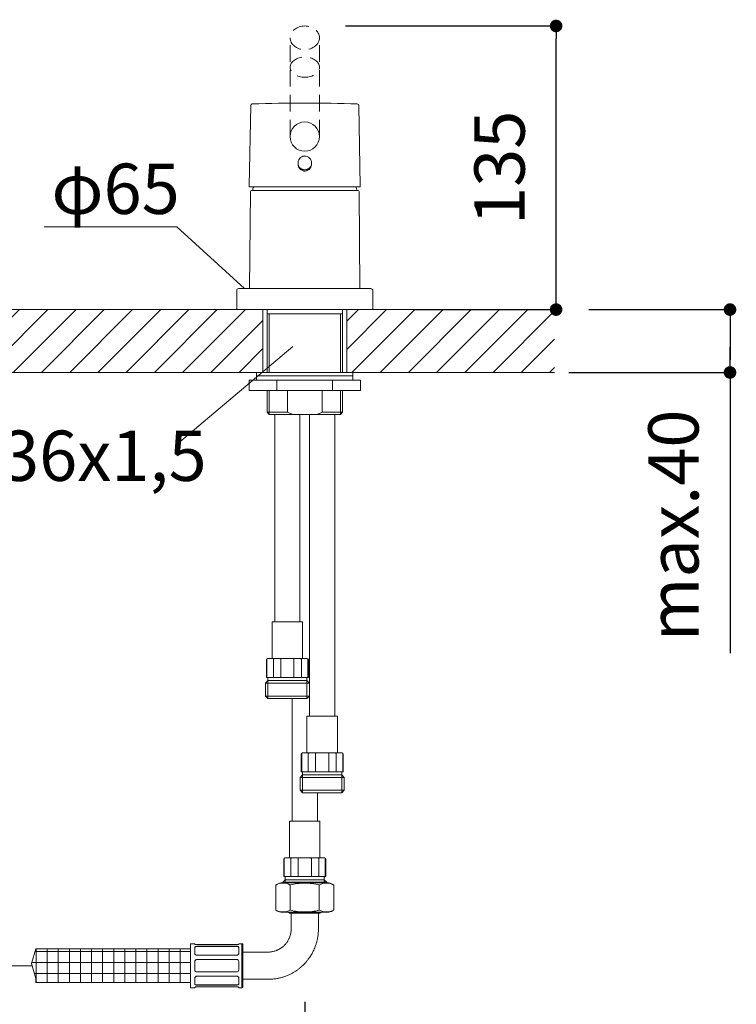
# Model space of a CAD drawing. Units: millimetres. Extents: x 0 to 2100, y 0 to 2970.
# Drawn here: x 885 to 1226, y 1263 to 1732 of the extents above; entities that cross this region are included whole.
import ezdxf
from ezdxf.enums import TextEntityAlignment as Align

# ---------------------------------------------------------------- set-up
doc = ezdxf.new("R2010")
doc.units = ezdxf.units.MM
doc.header["$LTSCALE"] = 50
doc.header["$PDMODE"] = 1
doc.header["$PDSIZE"] = -2
doc.linetypes.add('CENTER', pattern=[50.8, 31.75, -6.35, 6.35, -6.35])
doc.linetypes.add('HIDDEN', pattern=[9.525, 6.35, -3.175])
for name, color, linetype, lineweight in [('DIM', 3, 'Continuous', 13), ('HIDDEN', 8, 'HIDDEN', 20), ('MODEL', 7, 'Continuous', 20)]:
    doc.layers.add(name, color=color, linetype=linetype, lineweight=lineweight)
doc.styles.add('ＭＳ ゴシック', font='msgothic.ttc', dxfattribs={"bigfont": 'ＭＳ ゴシック'})
doc.dimstyles.new('tfrom線あり', dxfattribs={"dimtxt": 24, "dimasz": 6, "dimexe": 0, "dimexo": 20, "dimgap": 15, "dimtad": 1, "dimdec": 0, "dimzin": 11, "dimdsep": 46, "dimtxsty": 'ＭＳ ゴシック', "dimblk": 'DOT', "dimcen": 0, "dimazin": 0, "dimtfac": 1, "dimtdec": 1, "dimtix": 1, "dimtofl": 0, "dimtmove": 0, "dimatfit": 0, "dimldrblk": 'DOT', "dimfxl": 1, "dimfrac": 2, "dimtolj": 1, "dimtzin": 11, "dimarcsym": 0})

# ---------------------------------------------------------------- blocks, each defined once
blk = doc.blocks.new('_DOT')
at = {"color": 0, "linetype": 'ByBlock', "lineweight": -2}
blk.add_line((-0.5, 0), (-1, 0), dxfattribs=at)
at = {"color": 0, "linetype": 'ByBlock', "lineweight": -2, "const_width": 0.5}
blk.add_lwpolyline([(-0.25, 0, 1), (0.25, 0, 1)], format="xyb", close=True, dxfattribs=at)
blk = doc.blocks.new('*D99')
at = {"layer": 'Defpoints', "color": 0}
for p in [(620.56, 1449.99), (1020.54, 1284.02), (1020.54, 984.47)]:
    blk.add_point(p, dxfattribs=at)
at = {"layer": 'DIM', "color": 0, "lineweight": -2}
for p, q in [((1020.54, 1264.02), (1020.54, 984.47)), ((626.56, 984.47), (1014.54, 984.47))]:
    blk.add_line(p, q, dxfattribs=at)
at = {"layer": 'DIM', "color": 0, "lineweight": -2, "xscale": 6, "yscale": 6, "zscale": 6, "rotation": 180}
blk.add_blockref('_DOT', (620.56, 984.47), dxfattribs=at)
at = {"layer": 'DIM', "color": 0, "lineweight": -2, "xscale": 6, "yscale": 6, "zscale": 6}
blk.add_blockref('_DOT', (1020.54, 984.47), dxfattribs=at)
at = {"layer": 'DIM', "color": 0, "ltscale": 0.05, "insert": (820.55, 1033.47), "char_height": 24, "attachment_point": 5, "style": 'ＭＳ ゴシック'}
blk.add_mtext('\\A1;\\A1;400\\P(500-100)', dxfattribs=at)
blk = doc.blocks.new('*D110')
at = {"layer": 'Defpoints', "color": 0}
for p in [(1136.05, 1594.19), (1126.55, 1564.19), (1223.47, 1564.19)]:
    blk.add_point(p, dxfattribs=at)
at = {"layer": 'DIM', "color": 0, "lineweight": -2}
for p, q in [((1156.05, 1594.19), (1223.47, 1594.19)), ((1223.47, 1588.19), (1223.47, 1570.19)), ((1223.47, 1570.19), (1223.47, 1576.19)), ((1146.55, 1564.19), (1223.47, 1564.19)), ((1223.47, 1564.19), (1223.47, 1430.3))]:
    blk.add_line(p, q, dxfattribs=at)
at = {"layer": 'DIM', "color": 0, "lineweight": -2, "xscale": 6, "yscale": 6, "zscale": 6}
for p, rotation in [((1223.47, 1594.19), 90), ((1223.47, 1564.19), 270)]:
    blk.add_blockref('_DOT', p, dxfattribs=dict(at, rotation=rotation))
at = {"layer": 'DIM', "color": 0, "ltscale": 0.05, "insert": (1196.47, 1491.24), "char_height": 24, "attachment_point": 5, "rotation": 90, "style": 'ＭＳ ゴシック'}
blk.add_mtext('\\A1;\\A1;max.40 {}', dxfattribs=at)
blk = doc.blocks.new('*D111')
at = {"layer": 'Defpoints', "color": 0}
for p in [(1019.92, 1729.49), (1140.48, 1729.49), (1053.06, 1594.19)]:
    blk.add_point(p, dxfattribs=at)
at = {"layer": 'DIM', "color": 0, "lineweight": -2}
for p, q in [((1039.92, 1729.49), (1140.48, 1729.49)), ((1140.48, 1600.19), (1140.48, 1723.49)), ((1073.06, 1594.19), (1140.48, 1594.19))]:
    blk.add_line(p, q, dxfattribs=at)
at = {"layer": 'DIM', "color": 0, "lineweight": -2, "xscale": 6, "yscale": 6, "zscale": 6}
for p, rotation in [((1140.48, 1729.49), 90), ((1140.48, 1594.19), 270)]:
    blk.add_blockref('_DOT', p, dxfattribs=dict(at, rotation=rotation))
at = {"layer": 'DIM', "color": 0, "ltscale": 0.05, "insert": (1113.48, 1661.84), "char_height": 24, "attachment_point": 5, "rotation": 90, "style": 'ＭＳ ゴシック'}
blk.add_mtext('\\A1;\\A1;135', dxfattribs=at)

msp = doc.modelspace()

# ---------------------------------------------------------------- hatches: boundary and pattern name
at = {"layer": 'MODEL', "ltscale": 0.05}
h = msp.add_hatch(dxfattribs=at)
h.set_pattern_fill('ANSI31', color=256, scale=3, style=0)
h.set_pattern_definition([(45, (0, 265.188), (-6.73519, 6.73519), [])])
h.paths.add_polyline_path([(1040.56, 1594.19), (1040.56, 1564.19), (1139.79, 1564.19), (1139.79, 1594.19)])
h.paths.add_polyline_path([(831.06, 1594.19), (831.06, 1564.19), (1000.56, 1564.19), (1000.56, 1594.19)])
h.paths.add_polyline_path([(640.56, 1594.19), (640.56, 1564.19), (810.06, 1564.19), (810.06, 1594.19)])
h.paths.add_polyline_path([(485.56, 1594.19), (485.56, 1564.19), (600.56, 1564.19), (600.56, 1594.19)])
h.paths.add_polyline_path([(296.86, 1594.19), (296.86, 1564.19), (455.56, 1564.19), (455.56, 1594.19)])
at = {"layer": 'MODEL'}
h = msp.add_hatch(dxfattribs=at)
h.set_pattern_fill('NET', color=256, scale=1.666667, style=0, pattern_type=2)
h.set_pattern_definition([(0, (241.4556, 578.901), (0, 5.291667), []), (90, (241.4556, 578.901), (-5.291667, 2e-06), [])])
h.paths.add_polyline_path([(892.15, 1273.19), (966.06, 1273.19), (966.06, 1289.19), (892.15, 1289.19), (890.12, 1282.3), (892.15, 1275.11)])

# ---------------------------------------------------------------- linework, layer by layer
at = {"layer": 'DIM', "ltscale": 0.05}
for p, q in [((959.47, 1633.72), (896.18, 1633.72)), ((991.75, 1604.19), (959.47, 1633.72)), ((959.87, 1530.08), (1014.83, 1576.56))]:
    msp.add_line(p, q, dxfattribs=at)
at = {"layer": 'HIDDEN', "ltscale": 0.025}
for p, q in [((1013.56, 1676.73), (1013.56, 1723.28)), ((1027.56, 1676.73), (1027.56, 1723.85))]:
    msp.add_line(p, q, dxfattribs=at)
for centre, major_axis, ratio in [((1020.56, 1723.85), (7, 0), 0.804789), ((1020.56, 1709.83), (-7, 0), 0.689795)]:
    msp.add_ellipse(centre, major_axis=major_axis, ratio=ratio, dxfattribs=at)
at = {"layer": 'MODEL'}
for p, q in [((994.73, 1691.5), (994.06, 1653.04)), ((1047.05, 1653.04), (1046.38, 1691.5)), ((994.63, 1650.5), (994.23, 1604.19)), ((994.36, 1652.73), (1046.75, 1652.73)), ((995.13, 1650.99), (1045.98, 1650.99)), ((1046.88, 1604.19), (1046.48, 1650.5)), ((988.06, 1603.19), (988.06, 1594.19)), ((989.06, 1604.19), (1052.06, 1604.19)), ((1053.06, 1594.19), (1053.06, 1603.19)), ((988.06, 1594.19), (1053.06, 1594.19)), ((1002.56, 1594.19), (1002.56, 1564.19)), ((1038.56, 1564.19), (1038.56, 1594.19)), ((1038.56, 1592.19), (1002.56, 1592.19)), ((1003.48, 1564.19), (1003.48, 1592.19)), ((1037.64, 1564.19), (1037.64, 1592.19)), ((997.56, 1564.19), (1043.56, 1564.19)), ((997.56, 1564.19), (997.56, 1562.59)), ((1043.56, 1562.59), (1043.56, 1564.19)), ((1007.28, 1560.59), (994, 1560.59)), ((994, 1560.59), (994, 1555.59)), ((997.56, 1562.59), (1043.56, 1562.59)), ((997.56, 1562.59), (1043.56, 1562.59)), ((997.56, 1562.59), (997.56, 1560.59)), ((1033.84, 1560.59), (1007.28, 1560.59)), ((1007.28, 1560.59), (1007.28, 1555.59)), ((1047.12, 1560.59), (1033.84, 1560.59)), ((1033.84, 1560.59), (1033.84, 1555.59)), ((1043.56, 1560.59), (1043.56, 1562.59)), ((1047.12, 1560.59), (1047.12, 1555.59)), ((1007.28, 1555.59), (994, 1555.59)), ((1002.56, 1555.59), (1002.56, 1545.19)), ((1003.48, 1544.27), (1003.48, 1555.59)), ((1033.84, 1555.59), (1007.28, 1555.59)), ((1012.31, 1545.19), (1012.31, 1555.59)), ((1028.8, 1555.59), (1028.8, 1545.19)), ((1047.12, 1555.59), (1033.84, 1555.59)), ((1037.64, 1544.27), (1037.64, 1555.59)), ((1038.56, 1545.19), (1038.56, 1555.59)), ((1012.31, 1545.19), (1002.56, 1545.19)), ((1002.56, 1545.19), (1003.56, 1544.19)), ((1003.56, 1544.19), (1014.81, 1544.19)), ((1006.26, 1544.19), (1006.26, 1445.19)), ((1014.81, 1544.19), (1026.3, 1544.19)), ((1018.26, 1445.19), (1018.26, 1544.19)), ((1022.86, 1544.19), (1022.86, 1400.19)), ((1037.56, 1544.19), (1026.3, 1544.19)), ((1028.8, 1545.19), (1038.56, 1545.19)), ((1034.86, 1400.19), (1034.86, 1544.19)), ((1037.56, 1544.19), (1038.56, 1545.19)), ((1019.51, 1445.19), (1005.01, 1445.19)), ((1005.01, 1445.19), (1005.01, 1427.99)), ((1019.51, 1427.99), (1019.51, 1445.19)), ((1002.26, 1427.19), (1002.26, 1418.69)), ((1002.47, 1427.19), (1002.47, 1418.69)), ((1002.94, 1427.69), (1002.76, 1427.69)), ((1002.94, 1427.69), (1005.98, 1427.69)), ((1005.59, 1418.69), (1005.59, 1427.19)), ((1005.98, 1427.69), (1009.22, 1427.69)), ((1009.13, 1427.19), (1009.13, 1418.69)), ((1009.22, 1427.69), (1015.3, 1427.69)), ((1015.3, 1427.69), (1018.53, 1427.69)), ((1015.38, 1418.69), (1015.38, 1427.19)), ((1018.53, 1427.69), (1021.57, 1427.69)), ((1018.92, 1427.19), (1018.92, 1418.69)), ((1021.57, 1427.69), (1021.76, 1427.69)), ((1022.05, 1418.69), (1022.05, 1427.19)), ((1022.26, 1418.69), (1022.26, 1427.19)), ((1002.47, 1418.69), (1002.26, 1418.69)), ((1002.47, 1418.69), (1003.76, 1418.69)), ((1003.76, 1418.69), (1004.3, 1418.69)), ((1004.3, 1418.69), (1005.59, 1418.69)), ((1005.59, 1418.69), (1009.13, 1418.69)), ((1009.13, 1418.69), (1011.72, 1418.69)), ((1011.72, 1418.69), (1012.79, 1418.69)), ((1012.79, 1418.69), (1015.38, 1418.69)), ((1015.38, 1418.69), (1018.92, 1418.69)), ((1018.92, 1418.69), (1020.22, 1418.69)), ((1020.22, 1418.69), (1020.75, 1418.69)), ((1020.75, 1418.69), (1022.05, 1418.69)), ((1022.05, 1418.69), (1022.26, 1418.69)), ((1002.94, 1417.19), (1001.78, 1416.03)), ((1001.78, 1416.03), (1022.74, 1416.03)), ((1001.78, 1416.03), (1001.78, 1409.85)), ((1002.94, 1418.49), (1002.94, 1417.19)), ((1021.58, 1417.19), (1002.94, 1417.19)), ((1002.94, 1408.69), (1002.94, 1417.19)), ((1021.57, 1417.19), (1021.57, 1418.49)), ((1021.57, 1408.69), (1021.57, 1417.19)), ((1022.74, 1416.03), (1021.58, 1417.19)), ((1022.74, 1409.85), (1022.74, 1416.03)), ((1022.74, 1409.85), (1001.78, 1409.85)), ((1001.78, 1409.85), (1002.94, 1408.69)), ((1021.58, 1408.69), (1022.74, 1409.85)), ((1002.94, 1408.69), (1021.58, 1408.69)), ((1014.56, 1408.69), (1014.56, 1350.19)), ((1036.11, 1400.19), (1021.61, 1400.19)), ((1021.61, 1400.19), (1021.61, 1382.99)), ((1036.11, 1382.99), (1036.11, 1400.19)), ((1018.86, 1382.19), (1018.86, 1373.69)), ((1019.07, 1382.19), (1019.07, 1373.69)), ((1019.54, 1382.69), (1019.36, 1382.69)), ((1019.54, 1382.69), (1022.58, 1382.69)), ((1022.19, 1373.69), (1022.19, 1382.19)), ((1022.58, 1382.69), (1025.82, 1382.69)), ((1025.73, 1382.19), (1025.73, 1373.69)), ((1025.82, 1382.69), (1031.9, 1382.69)), ((1031.9, 1382.69), (1035.13, 1382.69)), ((1031.98, 1373.69), (1031.98, 1382.19)), ((1035.13, 1382.69), (1038.17, 1382.69)), ((1035.52, 1382.19), (1035.52, 1373.69)), ((1038.17, 1382.69), (1038.36, 1382.69)), ((1038.65, 1373.69), (1038.65, 1382.19)), ((1038.86, 1373.69), (1038.86, 1382.19)), ((1019.54, 1372.19), (1018.38, 1371.03)), ((1019.07, 1373.69), (1018.86, 1373.69)), ((1019.07, 1373.69), (1020.36, 1373.69)), ((1019.54, 1373.49), (1019.54, 1372.19)), ((1038.18, 1372.19), (1019.54, 1372.19)), ((1019.54, 1363.69), (1019.54, 1372.19)), ((1020.36, 1373.69), (1020.9, 1373.69)), ((1020.9, 1373.69), (1022.19, 1373.69)), ((1022.19, 1373.69), (1025.73, 1373.69)), ((1025.73, 1373.69), (1028.32, 1373.69)), ((1028.32, 1373.69), (1029.39, 1373.69)), ((1029.39, 1373.69), (1031.98, 1373.69)), ((1031.98, 1373.69), (1035.52, 1373.69)), ((1035.52, 1373.69), (1036.82, 1373.69)), ((1036.82, 1373.69), (1037.35, 1373.69)), ((1037.35, 1373.69), (1038.65, 1373.69)), ((1038.17, 1372.19), (1038.17, 1373.49)), ((1038.17, 1363.69), (1038.17, 1372.19)), ((1039.34, 1371.03), (1038.18, 1372.19)), ((1038.65, 1373.69), (1038.86, 1373.69)), ((1018.38, 1371.03), (1039.34, 1371.03)), ((1018.38, 1371.03), (1018.38, 1364.85)), ((1039.34, 1364.85), (1039.34, 1371.03)), ((1039.34, 1364.85), (1018.38, 1364.85)), ((1018.38, 1364.85), (1019.54, 1363.69)), ((1019.54, 1363.69), (1038.18, 1363.69)), ((1026.56, 1350.19), (1026.56, 1363.69)), ((1038.18, 1363.69), (1039.34, 1364.85)), ((1013.31, 1350.19), (1027.81, 1350.19)), ((1013.31, 1350.19), (1013.31, 1332.99)), ((1027.81, 1332.99), (1027.81, 1350.19)), ((1010.56, 1332.19), (1010.56, 1323.69)), ((1010.77, 1332.19), (1010.77, 1323.69)), ((1011.24, 1332.69), (1011.06, 1332.69)), ((1011.24, 1332.69), (1014.28, 1332.69)), ((1013.89, 1323.69), (1013.89, 1332.19)), ((1014.28, 1332.69), (1017.52, 1332.69)), ((1017.43, 1332.19), (1017.43, 1323.69)), ((1017.52, 1332.69), (1023.6, 1332.69)), ((1023.6, 1332.69), (1026.83, 1332.69)), ((1023.68, 1323.69), (1023.68, 1332.19)), ((1026.83, 1332.69), (1029.87, 1332.69)), ((1027.22, 1332.19), (1027.22, 1323.69)), ((1029.87, 1332.69), (1030.06, 1332.69)), ((1030.35, 1323.69), (1030.35, 1332.19)), ((1030.56, 1323.69), (1030.56, 1332.19)), ((1032.06, 1320.69), (1009.06, 1320.69)), ((1011.24, 1322.19), (1010.08, 1321.03)), ((1031.04, 1321.03), (1010.08, 1321.03)), ((1010.08, 1321.03), (1010.08, 1320.69)), ((1010.77, 1323.69), (1010.56, 1323.69)), ((1010.77, 1323.69), (1012.06, 1323.69)), ((1011.24, 1323.49), (1011.24, 1322.19)), ((1011.24, 1322.19), (1029.88, 1322.19)), ((1011.24, 1320.69), (1011.24, 1322.19)), ((1012.06, 1323.69), (1012.6, 1323.69)), ((1012.6, 1323.69), (1013.89, 1323.69)), ((1013.89, 1323.69), (1017.43, 1323.69)), ((1017.43, 1323.69), (1020.02, 1323.69)), ((1020.02, 1323.69), (1021.09, 1323.69)), ((1021.09, 1323.69), (1023.68, 1323.69)), ((1023.68, 1323.69), (1027.22, 1323.69)), ((1027.22, 1323.69), (1028.52, 1323.69)), ((1028.52, 1323.69), (1029.05, 1323.69)), ((1029.05, 1323.69), (1030.35, 1323.69)), ((1029.87, 1322.19), (1029.87, 1323.49)), ((1029.87, 1320.69), (1029.87, 1322.19)), ((1031.04, 1321.03), (1029.88, 1322.19)), ((1030.35, 1323.69), (1030.56, 1323.69)), ((1031.04, 1320.69), (1031.04, 1321.03)), ((1006.7, 1307.69), (1006.7, 1319.69)), ((1013.63, 1307.69), (1013.63, 1319.69)), ((1027.49, 1307.69), (1027.49, 1319.69)), ((1034.41, 1307.69), (1034.41, 1319.69)), ((1032.06, 1306.69), (1009.06, 1306.69)), ((1012.81, 1306.69), (1012.18, 1306.69)), ((1012.81, 1306.69), (1013.31, 1306.19)), ((1013.31, 1306.19), (1020.56, 1306.19)), ((1014.06, 1306.19), (1014.06, 1301.69)), ((1020.56, 1306.19), (1027.81, 1306.19)), ((1027.06, 1301.69), (1027.06, 1306.19)), ((1027.81, 1306.19), (1028.31, 1306.69)), ((1028.93, 1306.69), (1028.31, 1306.69)), ((892.15, 1289.19), (890.12, 1282.3)), ((892.15, 1289.19), (966.06, 1289.19)), ((966.06, 1270.69), (966.06, 1291.69)), ((968.06, 1291.69), (966.06, 1291.69)), ((968.06, 1291.69), (968.06, 1291.5)), ((968.06, 1287.07), (968.06, 1289.89)), ((988.06, 1291.25), (969.06, 1291.25)), ((969.06, 1290.43), (988.06, 1290.43)), ((969.06, 1290.43), (969.06, 1290.38)), ((969.06, 1290.38), (988.06, 1290.38)), ((988.06, 1290.43), (988.06, 1290.38)), ((989.06, 1291.5), (989.06, 1291.69)), ((990.56, 1291.69), (989.06, 1291.69)), ((989.06, 1289.89), (989.06, 1287.07)), ((990.56, 1270.69), (990.56, 1291.69)), ((991.06, 1271.19), (991.06, 1291.19)), ((968.06, 1279.19), (968.06, 1283.19)), ((988.06, 1286.18), (969.06, 1286.18)), ((969.06, 1284.19), (988.06, 1284.19)), ((989.06, 1283.19), (989.06, 1279.19)), ((890.12, 1282.3), (892.15, 1275.11)), ((988.06, 1278.19), (969.06, 1278.19)), ((892.15, 1275.11), (892.15, 1273.19)), ((966.06, 1273.19), (892.15, 1273.19)), ((968.06, 1272.49), (968.06, 1275.32)), ((969.06, 1276.2), (988.06, 1276.2)), ((989.06, 1275.32), (989.06, 1272.49)), ((966.06, 1270.69), (968.06, 1270.69)), ((968.06, 1270.88), (968.06, 1270.69)), ((969.06, 1271.95), (969.06, 1272)), ((988.06, 1272), (969.06, 1272)), ((988.06, 1271.95), (969.06, 1271.95)), ((969.06, 1271.13), (988.06, 1271.13)), ((988.06, 1271.95), (988.06, 1272)), ((989.06, 1270.69), (989.06, 1270.88)), ((989.06, 1270.69), (990.56, 1270.69))]:
    msp.add_line(p, q, dxfattribs=at)
at = {"layer": 'MODEL', "ltscale": 0.05}
for p, q in [((1040.56, 1594.19), (1040.56, 1564.19)), ((1139.79, 1594.19), (1040.56, 1594.19)), ((1040.56, 1564.19), (1139.79, 1564.19))]:
    msp.add_line(p, q, dxfattribs=at)
at = {"layer": 'MODEL', "linetype": 'CENTER', "ltscale": 0.05}
msp.add_line((708.11, 1281.19), (890.43, 1281.19), dxfattribs=at)
at = {"layer": 'MODEL', "ltscale": 0.05}
msp.add_lwpolyline([(831.06, 1594.19), (831.06, 1564.19), (1000.56, 1564.19), (1000.56, 1594.19)], close=True, dxfattribs=at)
at = {"layer": 'MODEL'}
for centre, radius, start, end in [((995.53, 1691.49), 0.8, 92.0437, 179), ((1020.56, 990.23), 702.5, 87.95633, 92.04367), ((1045.58, 1691.49), 0.8, 1, 87.9563), ((1020.56, 1676.73), 7, 0, 180), ((1020.56, 1676.73), 7, 180, 0), ((994.36, 1653.03), 0.3, 179, 270), ((995.13, 1650.49), 0.5, 90, 179.4998), ((1020.56, 1642.89), 26.3, 158.0185, 162.0622), ((1020.56, 1642.89), 26.3, 17.9378, 21.9673), ((1045.98, 1650.49), 0.5, 0.5002, 90), ((1046.75, 1653.03), 0.3, 270, 1), ((989.06, 1603.19), 1, 90, 180), ((1052.06, 1603.19), 1, 0, 90), ((1004.71, 1427.99), 0.3, 270, 0), ((1019.81, 1427.99), 0.3, 180, 270), ((1002.76, 1427.19), 0.5, 90, 180), ((1002.96, 1427.2), 0.487, 91.5683, 181.5416), ((1021.56, 1427.2), 0.487, 358.4584, 88.4317), ((1021.76, 1427.19), 0.5, 0, 90), ((1002.74, 1418.49), 0.2, 0, 90), ((1021.77, 1418.49), 0.2, 90, 180), ((1019.36, 1382.19), 0.5, 90, 180), ((1019.56, 1382.2), 0.487, 91.5683, 181.5416), ((1021.31, 1382.99), 0.3, 270, 0), ((1036.41, 1382.99), 0.3, 180, 270), ((1038.16, 1382.2), 0.487, 358.4584, 88.4317), ((1038.36, 1382.19), 0.5, 0, 90), ((1019.34, 1373.49), 0.2, 0, 90), ((1038.37, 1373.49), 0.2, 90, 180), ((1011.06, 1332.19), 0.5, 90, 180), ((1011.26, 1332.2), 0.487, 91.5683, 181.5416), ((1013.01, 1332.99), 0.3, 270, 0), ((1028.11, 1332.99), 0.3, 180, 270), ((1029.86, 1332.2), 0.487, 358.4584, 88.4317), ((1030.06, 1332.19), 0.5, 0, 90), ((1011.36, 1311.99), 9, 104.8193, 121.1703), ((1010.17, 1313.17), 7.38, 62.0095, 117.9905), ((1011.04, 1323.49), 0.2, 0, 90), ((1030.95, 1313.17), 7.38, 62.0095, 117.9905), ((1030.07, 1323.49), 0.2, 90, 180), ((1029.76, 1311.99), 9, 58.8297, 75.1807), ((1010.17, 1314.21), 7.38, 242.0095, 297.9905), ((1011.36, 1315.39), 9, 238.8289, 255.1807), ((1030.95, 1314.21), 7.38, 242.0095, 297.9905), ((1029.76, 1315.39), 9, 284.8193, 301.1711), ((990.56, 1291.19), 0.5, 0, 90), ((969.06, 1283.19), 1, 90, 180), ((988.06, 1283.19), 1, 0, 90), ((969.06, 1279.19), 1, 180, 270), ((988.06, 1279.19), 1, 270, 0), ((990.56, 1271.19), 0.5, 270, 0)]:
    msp.add_arc(centre, radius, start, end, dxfattribs=at)
for points, knots in [([(1020.76, 1660.24), (1019.86, 1660.18), (1018.97, 1660.58), (1017.74, 1661.88), (1017.38, 1662.76), (1017.26, 1664.56), (1017.5, 1665.47), (1018.6, 1666.9), (1019.45, 1667.37), (1021.24, 1667.49), (1022.15, 1667.14), (1023.43, 1665.86), (1023.77, 1664.96), (1023.84, 1663.17), (1023.56, 1662.26), (1022.49, 1660.83), (1021.67, 1660.31), (1020.76, 1660.24)], [0, 0, 0, 0, 0.125, 0.125, 0.25, 0.25, 0.375, 0.375, 0.5, 0.5, 0.625, 0.625, 0.75, 0.75, 0.875, 0.875, 1, 1, 1, 1]), ([(1005.98, 1427.69), (1005.88, 1427.69), (1005.78, 1427.64), (1005.63, 1427.45), (1005.59, 1427.32), (1005.59, 1427.19)], [0, 0, 0, 0, 0.5, 0.5, 1, 1, 1, 1]), ([(1009.13, 1427.19), (1009.13, 1427.32), (1009.14, 1427.45), (1009.17, 1427.64), (1009.19, 1427.69), (1009.22, 1427.69)], [0, 0, 0, 0, 0.5, 0.5, 1, 1, 1, 1]), ([(1015.38, 1427.19), (1015.38, 1427.32), (1015.37, 1427.45), (1015.34, 1427.64), (1015.32, 1427.69), (1015.3, 1427.69)], [0, 0, 0, 0, 0.5, 0.5, 1, 1, 1, 1]), ([(1018.92, 1427.19), (1018.92, 1427.32), (1018.88, 1427.45), (1018.73, 1427.64), (1018.63, 1427.69), (1018.53, 1427.69)], [0, 0, 0, 0, 0.5, 0.5, 1, 1, 1, 1]), ([(1022.19, 1382.19), (1022.19, 1382.32), (1022.23, 1382.45), (1022.38, 1382.64), (1022.48, 1382.69), (1022.58, 1382.69)], [0, 0, 0, 0, 0.5, 0.5, 1, 1, 1, 1]), ([(1025.82, 1382.69), (1025.79, 1382.69), (1025.77, 1382.64), (1025.74, 1382.45), (1025.73, 1382.32), (1025.73, 1382.19)], [0, 0, 0, 0, 0.5, 0.5, 1, 1, 1, 1]), ([(1031.9, 1382.69), (1031.92, 1382.69), (1031.94, 1382.64), (1031.97, 1382.45), (1031.98, 1382.32), (1031.98, 1382.19)], [0, 0, 0, 0, 0.5, 0.5, 1, 1, 1, 1]), ([(1035.13, 1382.69), (1035.23, 1382.69), (1035.33, 1382.64), (1035.48, 1382.45), (1035.52, 1382.32), (1035.52, 1382.19)], [0, 0, 0, 0, 0.5, 0.5, 1, 1, 1, 1]), ([(1014.28, 1332.69), (1014.18, 1332.69), (1014.08, 1332.64), (1013.93, 1332.45), (1013.89, 1332.32), (1013.89, 1332.19)], [0, 0, 0, 0, 0.5, 0.5, 1, 1, 1, 1]), ([(1017.43, 1332.19), (1017.43, 1332.32), (1017.44, 1332.45), (1017.47, 1332.64), (1017.49, 1332.69), (1017.52, 1332.69)], [0, 0, 0, 0, 0.5, 0.5, 1, 1, 1, 1]), ([(1023.68, 1332.19), (1023.68, 1332.32), (1023.67, 1332.45), (1023.64, 1332.64), (1023.62, 1332.69), (1023.6, 1332.69)], [0, 0, 0, 0, 0.5, 0.5, 1, 1, 1, 1]), ([(1027.22, 1332.19), (1027.22, 1332.32), (1027.18, 1332.45), (1027.03, 1332.64), (1026.93, 1332.69), (1026.83, 1332.69)], [0, 0, 0, 0, 0.5, 0.5, 1, 1, 1, 1]), ([(1020.56, 1320.54), (1019.39, 1320.54), (1018.22, 1320.49), (1015.91, 1320.24), (1014.76, 1320.03), (1013.63, 1319.69)], [0, 0, 0, 0, 0.5, 0.5, 1, 1, 1, 1]), ([(1020.56, 1320.54), (1021.73, 1320.54), (1022.9, 1320.49), (1025.21, 1320.24), (1026.36, 1320.03), (1027.49, 1319.69)], [0, 0, 0, 0, 0.5, 0.5, 1, 1, 1, 1]), ([(1020.56, 1306.84), (1019.39, 1306.84), (1018.22, 1306.89), (1015.91, 1307.15), (1014.76, 1307.35), (1013.63, 1307.69)], [0, 0, 0, 0, 0.5, 0.5, 1, 1, 1, 1]), ([(1020.56, 1306.84), (1021.73, 1306.84), (1022.9, 1306.89), (1025.21, 1307.15), (1026.36, 1307.35), (1027.49, 1307.69)], [0, 0, 0, 0, 0.5, 0.5, 1, 1, 1, 1]), ([(991.06, 1274.69), (991.87, 1274.69), (993.2, 1274.69), (995.31, 1274.69), (997.23, 1274.69), (999.01, 1274.69), (1000.64, 1274.69), (1001.98, 1274.69), (1003.17, 1274.69), (1004.21, 1274.71), (1005.28, 1274.79), (1006.25, 1274.9), (1007.12, 1275.03), (1007.9, 1275.18), (1008.67, 1275.35), (1009.44, 1275.55), (1010.24, 1275.79), (1011.04, 1276.05), (1011.84, 1276.35), (1012.64, 1276.68), (1013.6, 1277.12), (1014.72, 1277.7), (1015.97, 1278.44), (1017.15, 1279.25), (1018.22, 1280.07), (1019.18, 1280.9), (1020.04, 1281.72), (1020.71, 1282.42), (1021.21, 1282.99), (1021.61, 1283.46), (1022.03, 1283.98), (1022.49, 1284.6), (1023, 1285.32), (1023.52, 1286.14), (1024.05, 1287.05), (1024.59, 1288.07), (1025.11, 1289.2), (1025.61, 1290.44), (1026.07, 1291.81), (1026.46, 1293.29), (1026.77, 1294.89), (1026.99, 1296.61), (1027.07, 1298.29), (1027.05, 1299.87), (1027.06, 1300.99), (1027.06, 1301.55), (1027.06, 1301.67)], [0, 0, 0, 0, 0.042194, 0.081569, 0.118125, 0.151863, 0.182781, 0.210881, 0.228361, 0.250384, 0.270651, 0.289165, 0.305926, 0.320933, 0.334188, 0.350723, 0.366259, 0.382117, 0.398296, 0.414797, 0.431619, 0.4587, 0.486574, 0.514325, 0.539557, 0.563554, 0.586315, 0.607841, 0.618624, 0.629585, 0.64236, 0.65707, 0.673715, 0.692295, 0.712252, 0.734044, 0.757672, 0.783135, 0.810433, 0.839566, 0.870534, 0.903336, 0.937974, 0.966062, 0.994001, 1, 1, 1, 1]), ([(1014.06, 1301.67), (1014.06, 1301.31), (1014.06, 1300.85), (1014.06, 1300.19), (1014.06, 1299.71), (1014.06, 1299.24), (1014.06, 1298.82), (1014.06, 1298.47), (1014.05, 1298.18), (1014.03, 1297.91), (1013.99, 1297.42), (1013.9, 1296.75), (1013.71, 1295.92), (1013.49, 1295.18), (1013.25, 1294.53), (1012.98, 1293.93), (1012.7, 1293.39), (1012.41, 1292.89), (1012.1, 1292.43), (1011.76, 1291.96), (1011.36, 1291.47), (1010.9, 1290.97), (1010.39, 1290.48), (1009.85, 1290.03), (1009.34, 1289.65), (1008.86, 1289.34), (1008.42, 1289.08), (1007.98, 1288.85), (1007.51, 1288.63), (1006.95, 1288.4), (1006.29, 1288.17), (1005.58, 1287.98), (1004.87, 1287.83), (1004.15, 1287.74), (1003.54, 1287.7), (1003, 1287.69), (1002.55, 1287.69), (1002.01, 1287.69), (1001.46, 1287.69), (1000.89, 1287.69), (999.82, 1287.69), (998.19, 1287.69), (995.96, 1287.69), (993.52, 1287.69), (991.99, 1287.69), (991.06, 1287.69)], [0, 0, 0, 0, 0.030734, 0.045925, 0.060831, 0.075451, 0.089785, 0.09956, 0.108211, 0.116682, 0.124974, 0.153605, 0.179863, 0.203749, 0.225262, 0.244403, 0.264989, 0.281904, 0.298338, 0.316352, 0.335946, 0.357119, 0.379804, 0.401647, 0.421475, 0.439289, 0.455087, 0.469053, 0.484746, 0.503535, 0.52542, 0.550402, 0.571076, 0.593477, 0.617603, 0.627549, 0.643579, 0.660261, 0.677367, 0.694897, 0.712851, 0.777246, 0.846569, 0.92082, 1, 1, 1, 1]), ([(969.06, 1291.25), (968.92, 1291.25), (968.79, 1291.26), (968.55, 1291.29), (968.44, 1291.31), (968.26, 1291.36), (968.18, 1291.39), (968.08, 1291.45), (968.06, 1291.47), (968.06, 1291.5)], [0, 0, 0, 0, 0.25, 0.25, 0.5, 0.5, 0.75, 0.75, 1, 1, 1, 1]), ([(968.06, 1289.89), (968.06, 1289.97), (968.08, 1290.04), (968.18, 1290.17), (968.25, 1290.23), (968.53, 1290.37), (968.79, 1290.43), (969.06, 1290.43)], [0, 0, 0, 0, 0.25, 0.25, 0.5, 0.5, 1, 1, 1, 1]), ([(969.06, 1286.18), (968.92, 1286.18), (968.79, 1286.21), (968.55, 1286.3), (968.44, 1286.37), (968.26, 1286.54), (968.18, 1286.63), (968.08, 1286.84), (968.06, 1286.95), (968.06, 1287.07)], [0, 0, 0, 0, 0.25, 0.25, 0.5, 0.5, 0.75, 0.75, 1, 1, 1, 1]), ([(989.06, 1291.5), (989.06, 1291.47), (989.03, 1291.45), (988.93, 1291.39), (988.86, 1291.36), (988.59, 1291.29), (988.33, 1291.25), (988.06, 1291.25)], [0, 0, 0, 0, 0.25, 0.25, 0.5, 0.5, 1, 1, 1, 1]), ([(988.06, 1290.43), (988.19, 1290.43), (988.32, 1290.41), (988.57, 1290.36), (988.68, 1290.32), (988.86, 1290.23), (988.93, 1290.17), (989.03, 1290.04), (989.06, 1289.97), (989.06, 1289.89)], [0, 0, 0, 0, 0.25, 0.25, 0.5, 0.5, 0.75, 0.75, 1, 1, 1, 1]), ([(989.06, 1287.07), (989.06, 1286.95), (989.03, 1286.84), (988.93, 1286.63), (988.86, 1286.54), (988.59, 1286.29), (988.33, 1286.18), (988.06, 1286.18)], [0, 0, 0, 0, 0.25, 0.25, 0.5, 0.5, 1, 1, 1, 1]), ([(968.06, 1275.32), (968.06, 1275.43), (968.08, 1275.54), (968.18, 1275.75), (968.25, 1275.85), (968.53, 1276.09), (968.79, 1276.2), (969.06, 1276.2)], [0, 0, 0, 0, 0.25, 0.25, 0.5, 0.5, 1, 1, 1, 1]), ([(988.06, 1276.2), (988.19, 1276.2), (988.32, 1276.17), (988.57, 1276.08), (988.68, 1276.01), (988.86, 1275.85), (988.93, 1275.75), (989.03, 1275.54), (989.06, 1275.43), (989.06, 1275.32)], [0, 0, 0, 0, 0.25, 0.25, 0.5, 0.5, 0.75, 0.75, 1, 1, 1, 1]), ([(969.06, 1271.95), (968.92, 1271.95), (968.79, 1271.97), (968.55, 1272.02), (968.44, 1272.06), (968.26, 1272.15), (968.18, 1272.21), (968.08, 1272.34), (968.06, 1272.41), (968.06, 1272.49)], [0, 0, 0, 0, 0.25, 0.25, 0.5, 0.5, 0.75, 0.75, 1, 1, 1, 1]), ([(968.06, 1270.88), (968.06, 1270.91), (968.08, 1270.94), (968.18, 1270.99), (968.25, 1271.02), (968.53, 1271.09), (968.79, 1271.13), (969.06, 1271.13)], [0, 0, 0, 0, 0.25, 0.25, 0.5, 0.5, 1, 1, 1, 1]), ([(989.06, 1272.49), (989.06, 1272.41), (989.03, 1272.34), (988.93, 1272.21), (988.86, 1272.15), (988.59, 1272.01), (988.33, 1271.95), (988.06, 1271.95)], [0, 0, 0, 0, 0.25, 0.25, 0.5, 0.5, 1, 1, 1, 1]), ([(988.06, 1271.13), (988.19, 1271.13), (988.32, 1271.12), (988.57, 1271.09), (988.68, 1271.07), (988.86, 1271.02), (988.93, 1270.99), (989.03, 1270.94), (989.06, 1270.91), (989.06, 1270.88)], [0, 0, 0, 0, 0.25, 0.25, 0.5, 0.5, 0.75, 0.75, 1, 1, 1, 1])]:
    msp.add_open_spline(points, degree=3, knots=knots, dxfattribs=at)
msp.add_rational_spline([(1017.39, 1663.13), (1018.16, 1660.87), (1020.55, 1660.87), (1022.95, 1660.86), (1023.73, 1663.12)], [1, 0.813600978315, 1, 0.813600978314, 1], degree=2, knots=[0, 0, 0, 0.5, 0.5, 1, 1, 1], dxfattribs=at)
for points in [[(1012.31, 1545.19), (1013.13, 1544.82), (1013.96, 1544.48), (1014.81, 1544.19)], [(1026.3, 1544.19), (1027.15, 1544.48), (1027.99, 1544.82), (1028.8, 1545.19)]]:
    msp.add_open_spline(points, degree=3, dxfattribs=at)
for points in [[(969.06, 1290.38), (968.06, 1290.38), (968.06, 1289.68)], [(989.06, 1289.68), (989.06, 1290.38), (988.06, 1290.38)], [(968.06, 1272.71), (968.06, 1272), (969.06, 1272)], [(988.06, 1272), (989.06, 1272), (989.06, 1272.71)]]:
    msp.add_rational_spline(points, [1, 0.707106781187, 1], degree=2, dxfattribs=at)

# ---------------------------------------------------------------- texts
at = {"layer": 'DIM', "style": 'ＭＳ ゴシック'}
msp.add_text('M36x1,5', height=24, dxfattribs=at).set_placement((849.05, 1536.47), align=Align.TOP_LEFT)
at = {"layer": 'DIM', "insert": (899.65, 1663.82), "char_height": 24, "attachment_point": 1, "line_spacing_factor": 0.782827, "style": 'ＭＳ ゴシック'}
msp.add_mtext('{\\fＭＳ ゴシック|b0|i0|c1|p0;φ65}', dxfattribs=at)

# ---------------------------------------------------------------- dimensions: what is measured, and where the dimension line sits
at = {"layer": 'DIM'}
for base, p1, p2, text, override, picture, middle in [((1140.48, 1729.49), (1053.06, 1594.19), (1019.92, 1729.49), '\\A1;<>', {"dimpost": '<>'}, '*D111', (1140.48, 1661.84)), ((1223.47, 1564.19), (1136.05, 1594.19), (1126.55, 1564.19), '\\A1;max.40 {}', {"dimpost": '<>', "dimtofl": 1}, '*D110', (1223.47, 1491.24))]:
    dim = msp.add_linear_dim(base=base, p1=p1, p2=p2, angle=90, text=text, dimstyle='tfrom線あり', override=override, dxfattribs=at)
    dim.commit()
    dim.dimension.update_dxf_attribs({"geometry": picture, "text_midpoint": middle, "dimtype": 160})
dim = msp.add_linear_dim(base=(1020.54, 984.47), p1=(620.56, 1449.99), p2=(1020.54, 1284.02), text='\\A1;<>\\P(500-100)', dimstyle='tfrom線あり', override={"dimpost": '<>', "dimse1": 1}, dxfattribs=at)
dim.commit()
dim.dimension.update_dxf_attribs({"geometry": '*D99', "text_midpoint": (820.55, 984.47), "dimtype": 160})

doc.saveas('drawing.dxf')
